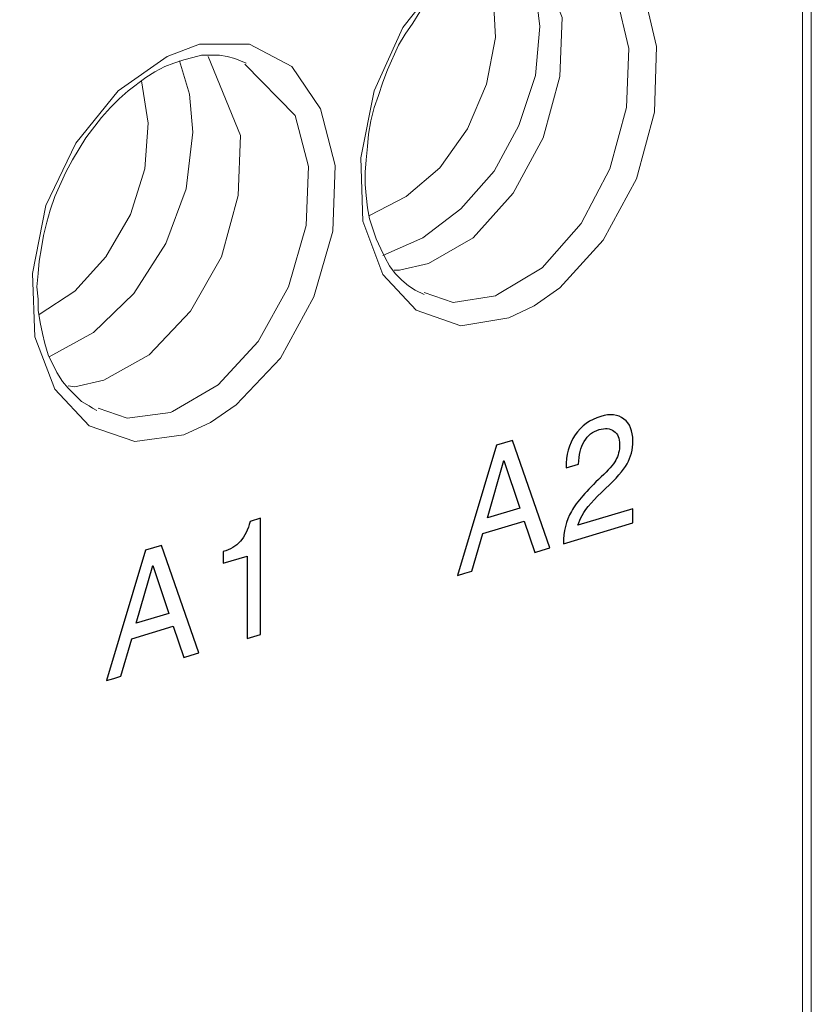
# Model space of a CAD drawing. Extents: x 633 to 837, y 49 to 337.
# Drawn here: x 808 to 813, y 257 to 263 of the extents above; entities that cross this region are included whole.
import ezdxf

# ---------------------------------------------------------------- set-up
doc = ezdxf.new("R2010")
doc.units = 0
doc.header["$MEASUREMENT"] = 0
doc.layers.add('Layer 1', color=7, linetype='Continuous')

msp = doc.modelspace()

# ---------------------------------------------------------------- linework, layer by layer
at = {"layer": 'Layer 1', "lineweight": 5}
for points, knots in [([(799.7469, 260.825), (799.7469, 260.825), (802.058, 261.4801), (802.058, 261.4801), (802.058, 261.4801), (802.058, 261.4801), (804.3187, 262.1713), (804.3187, 262.1713), (804.3187, 262.1713), (804.3187, 262.1713), (806.5361, 262.8984), (806.5361, 262.8984), (806.5361, 262.8984), (806.5361, 262.8984), (808.703, 263.6615), (808.703, 263.6615), (808.703, 263.6615), (808.703, 263.6615), (810.8124, 264.4535), (810.8124, 264.4535), (810.8124, 264.4535), (810.8124, 264.4535), (812.8715, 265.2742), (812.8715, 265.2742), (812.8715, 265.2742), (812.8715, 265.2742), (801.9572, 273.9135), (801.9572, 273.9135), (801.9572, 273.9135), (801.9572, 273.9135), (795.629, 271.9768), (795.629, 271.9768), (795.629, 271.9768), (795.629, 271.9768), (795.5785, 271.9624), (795.5785, 271.9624), (795.5785, 271.9624), (795.5785, 271.9624), (795.4777, 271.9552), (795.4777, 271.9552), (795.4777, 271.9552), (795.4777, 271.9552), (795.4562, 271.9624), (795.4562, 271.9624)], [0, 0, 0, 0, 0.090909, 0.090909, 0.090909, 0.090909, 0.181818, 0.181818, 0.181818, 0.181818, 0.272727, 0.272727, 0.272727, 0.272727, 0.363636, 0.363636, 0.363636, 0.363636, 0.454545, 0.454545, 0.454545, 0.454545, 0.545455, 0.545455, 0.545455, 0.545455, 0.636364, 0.636364, 0.636364, 0.636364, 0.727273, 0.727273, 0.727273, 0.727273, 0.818182, 0.818182, 0.818182, 0.818182, 0.909091, 0.909091, 0.909091, 0.909091, 1, 1, 1, 1]), ([(813.001, 252.013), (813.001, 252.013), (813.001, 265.051), (813.001, 265.051), (813.001, 265.051), (813.001, 265.051), (810.9348, 264.2231), (810.9348, 264.2231), (810.9348, 264.2231), (810.9348, 264.2231), (808.8182, 263.4239), (808.8182, 263.4239)], [0, 0, 0, 0, 0.333333, 0.333333, 0.333333, 0.333333, 0.666667, 0.666667, 0.666667, 0.666667, 1, 1, 1, 1]), ([(810.5028, 261.1418), (810.5028, 261.1418), (810.2869, 261.3721), (810.2869, 261.3721), (810.2869, 261.3721), (810.2869, 261.3721), (810.1572, 261.7177), (810.1572, 261.7177), (810.1572, 261.7177), (810.1572, 261.7177), (810.143, 262.1281), (810.143, 262.1281), (810.143, 262.1281), (810.143, 262.1281), (810.2293, 262.5599), (810.2293, 262.5599), (810.2293, 262.5599), (810.2293, 262.5599), (810.4165, 262.9704), (810.4165, 262.9704), (810.4165, 262.9704), (810.4165, 262.9704), (810.6829, 263.3088), (810.6829, 263.3088), (810.6829, 263.3088), (810.6829, 263.3088), (810.9997, 263.5392), (810.9997, 263.5392), (810.9997, 263.5392), (810.9997, 263.5392), (811.2012, 263.6183), (811.2012, 263.6183), (811.2012, 263.6183), (811.2012, 263.6183), (811.5108, 263.6256), (811.5108, 263.6256), (811.5108, 263.6256), (811.5108, 263.6256), (811.7772, 263.4815), (811.7772, 263.4815), (811.7772, 263.4815), (811.7772, 263.4815), (811.9715, 263.2151), (811.9715, 263.2151)], [0, 0, 0, 0, 0.090909, 0.090909, 0.090909, 0.090909, 0.181818, 0.181818, 0.181818, 0.181818, 0.272727, 0.272727, 0.272727, 0.272727, 0.363636, 0.363636, 0.363636, 0.363636, 0.454545, 0.454545, 0.454545, 0.454545, 0.545455, 0.545455, 0.545455, 0.545455, 0.636364, 0.636364, 0.636364, 0.636364, 0.727273, 0.727273, 0.727273, 0.727273, 0.818182, 0.818182, 0.818182, 0.818182, 0.909091, 0.909091, 0.909091, 0.909091, 1, 1, 1, 1]), ([(810.2293, 262.4521), (810.2293, 262.4521), (810.2581, 262.5313), (810.2581, 262.5313), (810.2581, 262.5313), (810.2581, 262.5313), (810.2869, 262.6177), (810.2869, 262.6177), (810.2869, 262.6177), (810.2869, 262.6177), (810.3157, 262.6969), (810.3157, 262.6969), (810.3157, 262.6969), (810.3157, 262.6969), (810.3877, 262.8552), (810.3877, 262.8552), (810.3877, 262.8552), (810.3877, 262.8552), (810.4309, 262.9272), (810.4309, 262.9272), (810.4309, 262.9272), (810.4309, 262.9272), (810.4813, 262.9992), (810.4813, 262.9992), (810.4813, 262.9992), (810.4813, 262.9992), (810.5245, 263.0712), (810.5245, 263.0712), (810.5245, 263.0712), (810.5245, 263.0712), (810.5748, 263.136), (810.5748, 263.136), (810.5748, 263.136), (810.5748, 263.136), (810.6324, 263.2007), (810.6324, 263.2007), (810.6324, 263.2007), (810.6324, 263.2007), (810.7404, 263.3088), (810.7404, 263.3088), (810.7404, 263.3088), (810.7404, 263.3088), (810.9132, 263.4383), (810.9132, 263.4383), (810.9132, 263.4383), (810.9132, 263.4383), (810.978, 263.4671), (810.978, 263.4671), (810.978, 263.4671), (810.978, 263.4671), (811.0356, 263.4959), (811.0356, 263.4959), (811.0356, 263.4959), (811.0356, 263.4959), (811.0932, 263.5175), (811.0932, 263.5175), (811.0932, 263.5175), (811.0932, 263.5175), (811.1508, 263.532), (811.1508, 263.532), (811.1508, 263.532), (811.1508, 263.532), (811.2085, 263.5464), (811.2085, 263.5464), (811.2085, 263.5464), (811.2085, 263.5464), (811.3164, 263.5464), (811.3164, 263.5464)], [0, 0, 0, 0, 0.058824, 0.058824, 0.058824, 0.058824, 0.117647, 0.117647, 0.117647, 0.117647, 0.176471, 0.176471, 0.176471, 0.176471, 0.235294, 0.235294, 0.235294, 0.235294, 0.294118, 0.294118, 0.294118, 0.294118, 0.352941, 0.352941, 0.352941, 0.352941, 0.411765, 0.411765, 0.411765, 0.411765, 0.470588, 0.470588, 0.470588, 0.470588, 0.529412, 0.529412, 0.529412, 0.529412, 0.588235, 0.588235, 0.588235, 0.588235, 0.647059, 0.647059, 0.647059, 0.647059, 0.705882, 0.705882, 0.705882, 0.705882, 0.764706, 0.764706, 0.764706, 0.764706, 0.823529, 0.823529, 0.823529, 0.823529, 0.882353, 0.882353, 0.882353, 0.882353, 0.941176, 0.941176, 0.941176, 0.941176, 1, 1, 1, 1]), ([(810.5821, 261.4441), (810.5821, 261.4441), (810.87, 261.6097), (810.87, 261.6097), (810.87, 261.6097), (810.87, 261.6097), (811.1292, 261.8976), (811.1292, 261.8976), (811.1292, 261.8976), (811.1292, 261.8976), (811.3236, 262.2576), (811.3236, 262.2576), (811.3236, 262.2576), (811.3236, 262.2576), (811.4315, 262.6536), (811.4315, 262.6536), (811.4315, 262.6536), (811.4315, 262.6536), (811.4459, 263.0351), (811.4459, 263.0351), (811.4459, 263.0351), (811.4459, 263.0351), (811.2444, 263.5392), (811.2444, 263.5392)], [0, 0, 0, 0, 0.166667, 0.166667, 0.166667, 0.166667, 0.333333, 0.333333, 0.333333, 0.333333, 0.5, 0.5, 0.5, 0.5, 0.666667, 0.666667, 0.666667, 0.666667, 0.833333, 0.833333, 0.833333, 0.833333, 1, 1, 1, 1]), ([(811.1653, 263.5392), (811.1653, 263.5392), (811.2659, 263.28), (811.2659, 263.28), (811.2659, 263.28), (811.2659, 263.28), (811.302, 262.9775), (811.302, 262.9775)], [0, 0, 0, 0, 0.5, 0.5, 0.5, 0.5, 1, 1, 1, 1]), ([(811.0141, 261.2353), (811.0141, 261.2353), (811.0283, 261.2426), (811.0283, 261.2426), (811.0283, 261.2426), (811.0283, 261.2426), (811.3164, 261.4153), (811.3164, 261.4153), (811.3164, 261.4153), (811.3164, 261.4153), (811.5684, 261.7032), (811.5684, 261.7032), (811.5684, 261.7032), (811.5684, 261.7032), (811.7555, 262.0561), (811.7555, 262.0561), (811.7555, 262.0561), (811.7555, 262.0561), (811.8635, 262.4521), (811.8635, 262.4521), (811.8635, 262.4521), (811.8635, 262.4521), (811.8779, 262.8336), (811.8779, 262.8336), (811.8779, 262.8336), (811.8779, 262.8336), (811.7988, 263.1721), (811.7988, 263.1721), (811.7988, 263.1721), (811.7988, 263.1721), (811.482, 263.4888), (811.482, 263.4888)], [0, 0, 0, 0, 0.125, 0.125, 0.125, 0.125, 0.25, 0.25, 0.25, 0.25, 0.375, 0.375, 0.375, 0.375, 0.5, 0.5, 0.5, 0.5, 0.625, 0.625, 0.625, 0.625, 0.75, 0.75, 0.75, 0.75, 0.875, 0.875, 0.875, 0.875, 1, 1, 1, 1]), ([(808.8182, 263.4239), (808.8182, 263.4239), (806.6512, 262.6681), (806.6512, 262.6681), (806.6512, 262.6681), (806.6512, 262.6681), (804.4266, 261.9408), (804.4266, 261.9408), (804.4266, 261.9408), (804.4266, 261.9408), (802.1587, 261.2426), (802.1587, 261.2426), (802.1587, 261.2426), (802.1587, 261.2426), (799.8478, 260.5874), (799.8478, 260.5874), (799.8478, 260.5874), (799.8478, 260.5874), (797.4865, 259.961), (797.4865, 259.961), (797.4865, 259.961), (797.4865, 259.961), (795.0818, 259.3779), (795.0818, 259.3779), (795.0818, 259.3779), (795.0818, 259.3779), (792.6341, 258.8235), (792.6341, 258.8235), (792.6341, 258.8235), (792.6341, 258.8235), (792.6341, 245.7927), (792.6341, 245.7927)], [0, 0, 0, 0, 0.125, 0.125, 0.125, 0.125, 0.25, 0.25, 0.25, 0.25, 0.375, 0.375, 0.375, 0.375, 0.5, 0.5, 0.5, 0.5, 0.625, 0.625, 0.625, 0.625, 0.75, 0.75, 0.75, 0.75, 0.875, 0.875, 0.875, 0.875, 1, 1, 1, 1]), ([(810.8341, 262.3152), (810.8341, 262.3152), (810.9565, 262.6033), (810.9565, 262.6033), (810.9565, 262.6033), (810.9565, 262.6033), (811.0141, 262.9057), (811.0141, 262.9057), (811.0141, 262.9057), (811.0141, 262.9057), (810.9997, 263.1863), (810.9997, 263.1863), (810.9997, 263.1863), (810.9997, 263.1863), (810.9132, 263.4312), (810.9132, 263.4312)], [0, 0, 0, 0, 0.25, 0.25, 0.25, 0.25, 0.5, 0.5, 0.5, 0.5, 0.75, 0.75, 0.75, 0.75, 1, 1, 1, 1]), ([(811.9715, 263.2151), (811.9715, 263.2151), (812.0579, 262.848), (812.0579, 262.848), (812.0579, 262.848), (812.0579, 262.848), (812.0435, 262.4232), (812.0435, 262.4232), (812.0435, 262.4232), (812.0435, 262.4232), (811.9284, 261.9913), (811.9284, 261.9913), (811.9284, 261.9913), (811.9284, 261.9913), (811.7123, 261.5953), (811.7123, 261.5953), (811.7123, 261.5953), (811.7123, 261.5953), (811.4315, 261.2858), (811.4315, 261.2858), (811.4315, 261.2858), (811.4315, 261.2858), (811.2659, 261.1706), (811.2659, 261.1706), (811.2659, 261.1706), (811.2659, 261.1706), (811.1004, 261.0914), (811.1004, 261.0914)], [0, 0, 0, 0, 0.142857, 0.142857, 0.142857, 0.142857, 0.285714, 0.285714, 0.285714, 0.285714, 0.428571, 0.428571, 0.428571, 0.428571, 0.571429, 0.571429, 0.571429, 0.571429, 0.714286, 0.714286, 0.714286, 0.714286, 0.857143, 0.857143, 0.857143, 0.857143, 1, 1, 1, 1]), ([(811.302, 262.9775), (811.302, 262.9775), (811.2732, 262.6608), (811.2732, 262.6608), (811.2732, 262.6608), (811.2732, 262.6608), (811.1653, 262.3369), (811.1653, 262.3369)], [0, 0, 0, 0, 0.5, 0.5, 0.5, 0.5, 1, 1, 1, 1]), ([(808.6814, 260.2922), (808.6814, 260.2922), (808.3862, 260.393), (808.3862, 260.393), (808.3862, 260.393), (808.3862, 260.393), (808.163, 260.6306), (808.163, 260.6306), (808.163, 260.6306), (808.163, 260.6306), (808.0335, 260.9691), (808.0335, 260.9691), (808.0335, 260.9691), (808.0335, 260.9691), (808.0191, 261.3794), (808.0191, 261.3794), (808.0191, 261.3794), (808.0191, 261.3794), (808.1056, 261.8185), (808.1056, 261.8185), (808.1056, 261.8185), (808.1056, 261.8185), (808.2998, 262.2217), (808.2998, 262.2217), (808.2998, 262.2217), (808.2998, 262.2217), (808.5735, 262.5599), (808.5735, 262.5599), (808.5735, 262.5599), (808.5735, 262.5599), (808.8902, 262.7833), (808.8902, 262.7833), (808.8902, 262.7833), (808.8902, 262.7833), (809.099, 262.8624), (809.099, 262.8624), (809.099, 262.8624), (809.099, 262.8624), (809.4229, 262.8624), (809.4229, 262.8624), (809.4229, 262.8624), (809.4229, 262.8624), (809.6966, 262.7184), (809.6966, 262.7184)], [0, 0, 0, 0, 0.090909, 0.090909, 0.090909, 0.090909, 0.181818, 0.181818, 0.181818, 0.181818, 0.272727, 0.272727, 0.272727, 0.272727, 0.363636, 0.363636, 0.363636, 0.363636, 0.454545, 0.454545, 0.454545, 0.454545, 0.545455, 0.545455, 0.545455, 0.545455, 0.636364, 0.636364, 0.636364, 0.636364, 0.727273, 0.727273, 0.727273, 0.727273, 0.818182, 0.818182, 0.818182, 0.818182, 0.909091, 0.909091, 0.909091, 0.909091, 1, 1, 1, 1]), ([(808.4654, 262.3872), (808.4654, 262.3872), (808.523, 262.4521), (808.523, 262.4521), (808.523, 262.4521), (808.523, 262.4521), (808.5806, 262.5096), (808.5806, 262.5096), (808.5806, 262.5096), (808.5806, 262.5096), (808.6382, 262.5599), (808.6382, 262.5599), (808.6382, 262.5599), (808.6382, 262.5599), (808.7535, 262.6464), (808.7535, 262.6464), (808.7535, 262.6464), (808.7535, 262.6464), (808.8111, 262.6825), (808.8111, 262.6825), (808.8111, 262.6825), (808.8111, 262.6825), (808.8758, 262.7184), (808.8758, 262.7184), (808.8758, 262.7184), (808.8758, 262.7184), (808.9334, 262.7401), (808.9334, 262.7401), (808.9334, 262.7401), (808.9334, 262.7401), (808.9982, 262.7616), (808.9982, 262.7616), (808.9982, 262.7616), (808.9982, 262.7616), (809.0558, 262.776), (809.0558, 262.776), (809.0558, 262.776), (809.0558, 262.776), (809.1134, 262.7904), (809.1134, 262.7904)], [0, 0, 0, 0, 0.1, 0.1, 0.1, 0.1, 0.2, 0.2, 0.2, 0.2, 0.3, 0.3, 0.3, 0.3, 0.4, 0.4, 0.4, 0.4, 0.5, 0.5, 0.5, 0.5, 0.6, 0.6, 0.6, 0.6, 0.7, 0.7, 0.7, 0.7, 0.8, 0.8, 0.8, 0.8, 0.9, 0.9, 0.9, 0.9, 1, 1, 1, 1]), ([(808.4799, 260.6883), (808.4799, 260.6883), (808.775, 260.8538), (808.775, 260.8538), (808.775, 260.8538), (808.775, 260.8538), (809.0414, 261.1345), (809.0414, 261.1345), (809.0414, 261.1345), (809.0414, 261.1345), (809.2429, 261.4873), (809.2429, 261.4873), (809.2429, 261.4873), (809.2429, 261.4873), (809.351, 261.8832), (809.351, 261.8832), (809.351, 261.8832), (809.351, 261.8832), (809.3654, 262.272), (809.3654, 262.272), (809.3654, 262.272), (809.3654, 262.272), (809.1566, 262.7833), (809.1566, 262.7833)], [0, 0, 0, 0, 0.166667, 0.166667, 0.166667, 0.166667, 0.333333, 0.333333, 0.333333, 0.333333, 0.5, 0.5, 0.5, 0.5, 0.666667, 0.666667, 0.666667, 0.666667, 0.833333, 0.833333, 0.833333, 0.833333, 1, 1, 1, 1]), ([(809.1134, 262.7904), (809.1134, 262.7904), (809.2285, 262.7904), (809.2285, 262.7904), (809.2285, 262.7904), (809.2285, 262.7904), (809.279, 262.7833), (809.279, 262.7833), (809.279, 262.7833), (809.279, 262.7833), (809.3293, 262.7689), (809.3293, 262.7689), (809.3293, 262.7689), (809.3293, 262.7689), (809.3654, 262.7545), (809.3654, 262.7545), (809.3654, 262.7545), (809.3654, 262.7545), (809.4014, 262.7401), (809.4014, 262.7401)], [0, 0, 0, 0, 0.2, 0.2, 0.2, 0.2, 0.4, 0.4, 0.4, 0.4, 0.6, 0.6, 0.6, 0.6, 0.8, 0.8, 0.8, 0.8, 1, 1, 1, 1]), ([(808.9118, 260.4795), (808.9118, 260.4795), (808.9262, 260.4866), (808.9262, 260.4866), (808.9262, 260.4866), (808.9262, 260.4866), (809.2214, 260.6594), (809.2214, 260.6594), (809.2214, 260.6594), (809.2214, 260.6594), (809.4805, 260.9401), (809.4805, 260.9401), (809.4805, 260.9401), (809.4805, 260.9401), (809.6749, 261.2929), (809.6749, 261.2929), (809.6749, 261.2929), (809.6749, 261.2929), (809.7901, 261.6888), (809.7901, 261.6888), (809.7901, 261.6888), (809.7901, 261.6888), (809.8045, 262.0705), (809.8045, 262.0705), (809.8045, 262.0705), (809.8045, 262.0705), (809.7181, 262.4016), (809.7181, 262.4016), (809.7181, 262.4016), (809.7181, 262.4016), (809.3941, 262.7328), (809.3941, 262.7328)], [0, 0, 0, 0, 0.125, 0.125, 0.125, 0.125, 0.25, 0.25, 0.25, 0.25, 0.375, 0.375, 0.375, 0.375, 0.5, 0.5, 0.5, 0.5, 0.625, 0.625, 0.625, 0.625, 0.75, 0.75, 0.75, 0.75, 0.875, 0.875, 0.875, 0.875, 1, 1, 1, 1]), ([(808.9694, 262.7545), (808.9694, 262.7545), (809.0343, 262.5384), (809.0343, 262.5384), (809.0343, 262.5384), (809.0343, 262.5384), (809.0558, 262.2937), (809.0558, 262.2937)], [0, 0, 0, 0, 0.5, 0.5, 0.5, 0.5, 1, 1, 1, 1]), ([(809.6966, 262.7184), (809.6966, 262.7184), (809.8837, 262.4449), (809.8837, 262.4449), (809.8837, 262.4449), (809.8837, 262.4449), (809.9773, 262.0776), (809.9773, 262.0776), (809.9773, 262.0776), (809.9773, 262.0776), (809.9628, 261.6529), (809.9628, 261.6529), (809.9628, 261.6529), (809.9628, 261.6529), (809.8405, 261.2282), (809.8405, 261.2282), (809.8405, 261.2282), (809.8405, 261.2282), (809.6246, 260.8321), (809.6246, 260.8321), (809.6246, 260.8321), (809.6246, 260.8321), (809.3366, 260.5298), (809.3366, 260.5298), (809.3366, 260.5298), (809.3366, 260.5298), (809.171, 260.4147), (809.171, 260.4147), (809.171, 260.4147), (809.171, 260.4147), (808.9982, 260.3354), (808.9982, 260.3354)], [0, 0, 0, 0, 0.125, 0.125, 0.125, 0.125, 0.25, 0.25, 0.25, 0.25, 0.375, 0.375, 0.375, 0.375, 0.5, 0.5, 0.5, 0.5, 0.625, 0.625, 0.625, 0.625, 0.75, 0.75, 0.75, 0.75, 0.875, 0.875, 0.875, 0.875, 1, 1, 1, 1]), ([(808.0623, 261.113), (808.0623, 261.113), (808.2927, 261.2641), (808.2927, 261.2641), (808.2927, 261.2641), (808.2927, 261.2641), (808.4943, 261.4873), (808.4943, 261.4873), (808.4943, 261.4873), (808.4943, 261.4873), (808.6526, 261.7609), (808.6526, 261.7609), (808.6526, 261.7609), (808.6526, 261.7609), (808.7462, 262.0561), (808.7462, 262.0561), (808.7462, 262.0561), (808.7462, 262.0561), (808.7679, 262.3513), (808.7679, 262.3513), (808.7679, 262.3513), (808.7679, 262.3513), (808.7247, 262.6248), (808.7247, 262.6248)], [0, 0, 0, 0, 0.166667, 0.166667, 0.166667, 0.166667, 0.333333, 0.333333, 0.333333, 0.333333, 0.5, 0.5, 0.5, 0.5, 0.666667, 0.666667, 0.666667, 0.666667, 0.833333, 0.833333, 0.833333, 0.833333, 1, 1, 1, 1]), ([(810.2437, 261.6026), (810.2437, 261.6026), (810.2004, 261.7321), (810.2004, 261.7321), (810.2004, 261.7321), (810.2004, 261.7321), (810.186, 261.8041), (810.186, 261.8041), (810.186, 261.8041), (810.186, 261.8041), (810.1789, 261.8832), (810.1789, 261.8832), (810.1789, 261.8832), (810.1789, 261.8832), (810.1716, 261.9553), (810.1716, 261.9553), (810.1716, 261.9553), (810.1716, 261.9553), (810.1716, 262.0346), (810.1716, 262.0346), (810.1716, 262.0346), (810.1716, 262.0346), (810.1789, 262.1137), (810.1789, 262.1137), (810.1789, 262.1137), (810.1789, 262.1137), (810.186, 262.2001), (810.186, 262.2001), (810.186, 262.2001), (810.186, 262.2001), (810.1933, 262.2793), (810.1933, 262.2793), (810.1933, 262.2793), (810.1933, 262.2793), (810.2077, 262.3657), (810.2077, 262.3657), (810.2077, 262.3657), (810.2077, 262.3657), (810.2293, 262.4521), (810.2293, 262.4521)], [0, 0, 0, 0, 0.1, 0.1, 0.1, 0.1, 0.2, 0.2, 0.2, 0.2, 0.3, 0.3, 0.3, 0.3, 0.4, 0.4, 0.4, 0.4, 0.5, 0.5, 0.5, 0.5, 0.6, 0.6, 0.6, 0.6, 0.7, 0.7, 0.7, 0.7, 0.8, 0.8, 0.8, 0.8, 0.9, 0.9, 0.9, 0.9, 1, 1, 1, 1]), ([(808.0768, 261.5449), (808.0768, 261.5449), (808.0912, 261.6241), (808.0912, 261.6241), (808.0912, 261.6241), (808.0912, 261.6241), (808.1127, 261.7105), (808.1127, 261.7105), (808.1127, 261.7105), (808.1127, 261.7105), (808.1342, 261.7897), (808.1342, 261.7897), (808.1342, 261.7897), (808.1342, 261.7897), (808.163, 261.8761), (808.163, 261.8761), (808.163, 261.8761), (808.163, 261.8761), (808.2351, 262.0346), (808.2351, 262.0346), (808.2351, 262.0346), (808.2351, 262.0346), (808.2783, 262.1137), (808.2783, 262.1137), (808.2783, 262.1137), (808.2783, 262.1137), (808.3647, 262.2576), (808.3647, 262.2576), (808.3647, 262.2576), (808.3647, 262.2576), (808.4654, 262.3872), (808.4654, 262.3872)], [0, 0, 0, 0, 0.125, 0.125, 0.125, 0.125, 0.25, 0.25, 0.25, 0.25, 0.375, 0.375, 0.375, 0.375, 0.5, 0.5, 0.5, 0.5, 0.625, 0.625, 0.625, 0.625, 0.75, 0.75, 0.75, 0.75, 0.875, 0.875, 0.875, 0.875, 1, 1, 1, 1]), ([(811.1653, 262.3369), (811.1653, 262.3369), (811.0068, 262.0417), (811.0068, 262.0417), (811.0068, 262.0417), (811.0068, 262.0417), (810.7909, 261.797), (810.7909, 261.797), (810.7909, 261.797), (810.7909, 261.797), (810.546, 261.6097), (810.546, 261.6097), (810.546, 261.6097), (810.546, 261.6097), (810.2869, 261.4946), (810.2869, 261.4946)], [0, 0, 0, 0, 0.25, 0.25, 0.25, 0.25, 0.5, 0.5, 0.5, 0.5, 0.75, 0.75, 0.75, 0.75, 1, 1, 1, 1]), ([(809.0558, 262.2937), (809.0558, 262.2937), (809.0126, 261.9264), (809.0126, 261.9264), (809.0126, 261.9264), (809.0126, 261.9264), (808.883, 261.5738), (808.883, 261.5738), (808.883, 261.5738), (808.883, 261.5738), (808.6742, 261.2497), (808.6742, 261.2497)], [0, 0, 0, 0, 0.333333, 0.333333, 0.333333, 0.333333, 0.666667, 0.666667, 0.666667, 0.666667, 1, 1, 1, 1]), ([(810.2004, 261.7537), (810.2004, 261.7537), (810.438, 261.8761), (810.438, 261.8761), (810.438, 261.8761), (810.438, 261.8761), (810.6541, 262.0634), (810.6541, 262.0634), (810.6541, 262.0634), (810.6541, 262.0634), (810.8341, 262.3152), (810.8341, 262.3152)], [0, 0, 0, 0, 0.333333, 0.333333, 0.333333, 0.333333, 0.666667, 0.666667, 0.666667, 0.666667, 1, 1, 1, 1]), ([(810.5533, 261.2426), (810.5533, 261.2426), (810.4957, 261.2714), (810.4957, 261.2714), (810.4957, 261.2714), (810.4957, 261.2714), (810.4525, 261.3001), (810.4525, 261.3001), (810.4525, 261.3001), (810.4525, 261.3001), (810.4092, 261.3362), (810.4092, 261.3362), (810.4092, 261.3362), (810.4092, 261.3362), (810.366, 261.3794), (810.366, 261.3794), (810.366, 261.3794), (810.366, 261.3794), (810.3301, 261.4297), (810.3301, 261.4297), (810.3301, 261.4297), (810.3301, 261.4297), (810.3013, 261.4801), (810.3013, 261.4801), (810.3013, 261.4801), (810.3013, 261.4801), (810.2725, 261.5377), (810.2725, 261.5377), (810.2725, 261.5377), (810.2725, 261.5377), (810.2437, 261.6026), (810.2437, 261.6026)], [0, 0, 0, 0, 0.125, 0.125, 0.125, 0.125, 0.25, 0.25, 0.25, 0.25, 0.375, 0.375, 0.375, 0.375, 0.5, 0.5, 0.5, 0.5, 0.625, 0.625, 0.625, 0.625, 0.75, 0.75, 0.75, 0.75, 0.875, 0.875, 0.875, 0.875, 1, 1, 1, 1]), ([(808.1774, 260.7386), (808.1774, 260.7386), (808.1198, 260.8538), (808.1198, 260.8538), (808.1198, 260.8538), (808.1198, 260.8538), (808.0983, 260.9257), (808.0983, 260.9257), (808.0983, 260.9257), (808.0983, 260.9257), (808.0839, 260.9906), (808.0839, 260.9906), (808.0839, 260.9906), (808.0839, 260.9906), (808.0695, 261.0626), (808.0695, 261.0626), (808.0695, 261.0626), (808.0695, 261.0626), (808.0551, 261.1418), (808.0551, 261.1418), (808.0551, 261.1418), (808.0551, 261.1418), (808.0551, 261.2138), (808.0551, 261.2138), (808.0551, 261.2138), (808.0551, 261.2138), (808.0478, 261.2929), (808.0478, 261.2929), (808.0478, 261.2929), (808.0478, 261.2929), (808.0551, 261.3794), (808.0551, 261.3794), (808.0551, 261.3794), (808.0551, 261.3794), (808.0623, 261.4585), (808.0623, 261.4585), (808.0623, 261.4585), (808.0623, 261.4585), (808.0768, 261.5449), (808.0768, 261.5449)], [0, 0, 0, 0, 0.1, 0.1, 0.1, 0.1, 0.2, 0.2, 0.2, 0.2, 0.3, 0.3, 0.3, 0.3, 0.4, 0.4, 0.4, 0.4, 0.5, 0.5, 0.5, 0.5, 0.6, 0.6, 0.6, 0.6, 0.7, 0.7, 0.7, 0.7, 0.8, 0.8, 0.8, 0.8, 0.9, 0.9, 0.9, 0.9, 1, 1, 1, 1]), ([(810.3589, 261.4009), (810.3589, 261.4009), (810.3948, 261.4009), (810.3948, 261.4009), (810.3948, 261.4009), (810.3948, 261.4009), (810.5821, 261.4441), (810.5821, 261.4441)], [0, 0, 0, 0, 0.5, 0.5, 0.5, 0.5, 1, 1, 1, 1]), ([(808.6742, 261.2497), (808.6742, 261.2497), (808.415, 260.9977), (808.415, 260.9977), (808.415, 260.9977), (808.415, 260.9977), (808.1271, 260.8394), (808.1271, 260.8394)], [0, 0, 0, 0, 0.5, 0.5, 0.5, 0.5, 1, 1, 1, 1]), ([(810.5533, 261.257), (810.5533, 261.257), (810.7404, 261.1921), (810.7404, 261.1921), (810.7404, 261.1921), (810.7404, 261.1921), (811.0141, 261.2353), (811.0141, 261.2353)], [0, 0, 0, 0, 0.5, 0.5, 0.5, 0.5, 1, 1, 1, 1]), ([(811.1004, 261.0914), (811.1004, 261.0914), (810.7909, 261.0409), (810.7909, 261.0409), (810.7909, 261.0409), (810.7909, 261.0409), (810.5028, 261.1418), (810.5028, 261.1418)], [0, 0, 0, 0, 0.5, 0.5, 0.5, 0.5, 1, 1, 1, 1]), ([(808.4366, 260.4939), (808.4366, 260.4939), (808.4079, 260.5083), (808.4079, 260.5083), (808.4079, 260.5083), (808.4079, 260.5083), (808.3862, 260.5225), (808.3862, 260.5225), (808.3862, 260.5225), (808.3862, 260.5225), (808.3359, 260.5515), (808.3359, 260.5515), (808.3359, 260.5515), (808.3359, 260.5515), (808.2495, 260.6378), (808.2495, 260.6378), (808.2495, 260.6378), (808.2495, 260.6378), (808.2135, 260.681), (808.2135, 260.681), (808.2135, 260.681), (808.2135, 260.681), (808.1774, 260.7386), (808.1774, 260.7386)], [0, 0, 0, 0, 0.166667, 0.166667, 0.166667, 0.166667, 0.333333, 0.333333, 0.333333, 0.333333, 0.5, 0.5, 0.5, 0.5, 0.666667, 0.666667, 0.666667, 0.666667, 0.833333, 0.833333, 0.833333, 0.833333, 1, 1, 1, 1]), ([(808.2495, 260.6522), (808.2495, 260.6522), (808.2927, 260.645), (808.2927, 260.645), (808.2927, 260.645), (808.2927, 260.645), (808.4799, 260.6883), (808.4799, 260.6883)], [0, 0, 0, 0, 0.5, 0.5, 0.5, 0.5, 1, 1, 1, 1]), ([(808.4438, 260.5083), (808.4438, 260.5083), (808.6311, 260.4434), (808.6311, 260.4434), (808.6311, 260.4434), (808.6311, 260.4434), (808.9118, 260.4795), (808.9118, 260.4795)], [0, 0, 0, 0, 0.5, 0.5, 0.5, 0.5, 1, 1, 1, 1])]:
    msp.add_open_spline(points, degree=3, knots=knots, dxfattribs=at)
at = {"layer": 'Layer 1', "lineweight": 15}
msp.add_open_spline([(813.0586, 252.0705), (813.0586, 252.0705), (813.0586, 265.1014), (813.0586, 265.1014)], degree=3, dxfattribs=at)
at = {"layer": 'Layer 1'}
for points, knots in [([(811.904, 260.2959), (811.904, 260.2405), (811.8916, 260.1914), (811.8669, 260.1483), (811.8669, 260.1483), (811.8421, 260.1052), (811.7956, 260.0518), (811.7272, 259.9882), (811.7272, 259.9882), (811.6531, 259.9193), (811.6024, 259.8617), (811.5754, 259.8148), (811.5754, 259.8148), (811.5643, 259.7949), (811.5551, 259.7733), (811.5476, 259.7502), (811.5476, 259.7502), (811.5476, 259.7502), (811.5476, 259.7502), (811.5476, 259.7502), (811.5476, 259.7502), (811.5476, 259.7502), (811.904, 259.8569), (811.904, 259.8569), (811.904, 259.8569), (811.904, 259.8569), (811.904, 259.7656), (811.904, 259.7656), (811.904, 259.7656), (811.904, 259.7656), (811.4548, 259.6311), (811.4548, 259.6311), (811.4548, 259.6311), (811.4548, 259.6311), (811.4548, 259.6311), (811.4548, 259.6311), (811.4548, 259.6311), (811.4548, 259.7101), (811.4719, 259.7797), (811.5062, 259.8405), (811.5062, 259.8405), (811.5407, 259.9009), (811.605, 259.975), (811.6994, 260.0629), (811.6994, 260.0629), (811.7453, 260.1058), (811.7765, 260.1419), (811.7933, 260.1713), (811.7933, 260.1713), (811.8099, 260.2007), (811.8184, 260.2346), (811.8184, 260.2726), (811.8184, 260.2726), (811.8184, 260.3127), (811.8059, 260.3418), (811.7809, 260.3598), (811.7809, 260.3598), (811.7561, 260.3777), (811.7242, 260.3809), (811.6854, 260.3691), (811.6854, 260.3691), (811.6446, 260.3569), (811.6128, 260.3316), (811.5895, 260.2928), (811.5895, 260.2928), (811.5662, 260.2539), (811.5539, 260.205), (811.5524, 260.1462), (811.5524, 260.1462), (811.5524, 260.1462), (811.5524, 260.1462), (811.5524, 260.1462), (811.5524, 260.1462), (811.5524, 260.1462), (811.4726, 260.1223), (811.4726, 260.1223), (811.4726, 260.1223), (811.4726, 260.1223), (811.4726, 260.1223), (811.4726, 260.1223), (811.4726, 260.1223), (811.4713, 260.2047), (811.4906, 260.2754), (811.5304, 260.3345), (811.5304, 260.3345), (811.5704, 260.3936), (811.6256, 260.4337), (811.6967, 260.455), (811.6967, 260.455), (811.7575, 260.4732), (811.8074, 260.4674), (811.8463, 260.4376), (811.8463, 260.4376), (811.8847, 260.4082), (811.904, 260.361), (811.904, 260.2959)], [0, 0, 0, 0, 0.041667, 0.041667, 0.041667, 0.041667, 0.083333, 0.083333, 0.083333, 0.083333, 0.125, 0.125, 0.125, 0.125, 0.166667, 0.166667, 0.166667, 0.166667, 0.208333, 0.208333, 0.208333, 0.208333, 0.25, 0.25, 0.25, 0.25, 0.291667, 0.291667, 0.291667, 0.291667, 0.333333, 0.333333, 0.333333, 0.333333, 0.375, 0.375, 0.375, 0.375, 0.416667, 0.416667, 0.416667, 0.416667, 0.458333, 0.458333, 0.458333, 0.458333, 0.5, 0.5, 0.5, 0.5, 0.541667, 0.541667, 0.541667, 0.541667, 0.583333, 0.583333, 0.583333, 0.583333, 0.625, 0.625, 0.625, 0.625, 0.666667, 0.666667, 0.666667, 0.666667, 0.708333, 0.708333, 0.708333, 0.708333, 0.75, 0.75, 0.75, 0.75, 0.791667, 0.791667, 0.791667, 0.791667, 0.833333, 0.833333, 0.833333, 0.833333, 0.875, 0.875, 0.875, 0.875, 0.916667, 0.916667, 0.916667, 0.916667, 0.958333, 0.958333, 0.958333, 0.958333, 1, 1, 1, 1]), ([(810.7695, 259.4259), (810.7695, 259.4259), (811.0224, 260.2687), (811.0224, 260.2687), (811.0224, 260.2687), (811.0224, 260.2687), (811.0739, 260.2842), (811.0739, 260.2842), (811.0739, 260.2842), (811.0739, 260.2842), (811.1259, 260.2996), (811.1259, 260.2996), (811.1259, 260.2996), (811.1259, 260.2996), (811.3665, 259.6046), (811.3665, 259.6046), (811.3665, 259.6046), (811.3665, 259.6046), (811.3665, 259.6046), (811.3665, 259.6046), (811.3665, 259.6046), (811.3665, 259.6046), (811.3178, 259.5901), (811.3178, 259.5901), (811.3178, 259.5901), (811.3178, 259.5901), (811.2691, 259.5754), (811.2691, 259.5754), (811.2691, 259.5754), (811.2691, 259.5754), (811.2691, 259.5754), (811.2691, 259.5754), (811.2691, 259.5754), (811.2691, 259.5754), (811.2007, 259.7774), (811.2007, 259.7774), (811.2007, 259.7774), (811.2007, 259.7774), (811.2007, 259.7774), (811.2007, 259.7774), (811.2007, 259.7774), (811.2007, 259.7774), (810.9334, 259.6972), (810.9334, 259.6972), (810.9334, 259.6972), (810.9334, 259.6972), (810.9334, 259.6972), (810.9334, 259.6972), (810.9334, 259.6972), (810.9334, 259.6972), (810.8629, 259.4538), (810.8629, 259.4538), (810.8629, 259.4538), (810.8629, 259.4538), (810.8629, 259.4538), (810.8629, 259.4538), (810.8629, 259.4538), (810.8629, 259.4538), (810.8164, 259.4398), (810.8164, 259.4398), (810.8164, 259.4398), (810.8164, 259.4398), (810.7695, 259.4259), (810.7695, 259.4259)], [0, 0, 0, 0, 0.0625, 0.0625, 0.0625, 0.0625, 0.125, 0.125, 0.125, 0.125, 0.1875, 0.1875, 0.1875, 0.1875, 0.25, 0.25, 0.25, 0.25, 0.3125, 0.3125, 0.3125, 0.3125, 0.375, 0.375, 0.375, 0.375, 0.4375, 0.4375, 0.4375, 0.4375, 0.5, 0.5, 0.5, 0.5, 0.5625, 0.5625, 0.5625, 0.5625, 0.625, 0.625, 0.625, 0.625, 0.6875, 0.6875, 0.6875, 0.6875, 0.75, 0.75, 0.75, 0.75, 0.8125, 0.8125, 0.8125, 0.8125, 0.875, 0.875, 0.875, 0.875, 0.9375, 0.9375, 0.9375, 0.9375, 1, 1, 1, 1]), ([(811.0699, 260.1703), (811.0699, 260.1703), (810.9623, 259.7978), (810.9623, 259.7978), (810.9623, 259.7978), (810.9623, 259.7978), (810.9623, 259.7978), (810.9623, 259.7978), (810.9623, 259.7978), (810.9623, 259.7978), (811.173, 259.861), (811.173, 259.861), (811.173, 259.861), (811.173, 259.861), (811.173, 259.861), (811.173, 259.861), (811.173, 259.861), (811.173, 259.861), (811.0696, 260.1701), (811.0696, 260.1701), (811.0696, 260.1701), (811.0696, 260.1701), (811.0699, 260.1703), (811.0699, 260.1703)], [0, 0, 0, 0, 0.166667, 0.166667, 0.166667, 0.166667, 0.333333, 0.333333, 0.333333, 0.333333, 0.5, 0.5, 0.5, 0.5, 0.666667, 0.666667, 0.666667, 0.666667, 0.833333, 0.833333, 0.833333, 0.833333, 1, 1, 1, 1]), ([(809.4075, 259.0179), (809.4075, 259.0179), (809.4075, 259.5512), (809.4075, 259.5512), (809.4075, 259.5512), (809.4075, 259.5512), (809.4075, 259.5512), (809.4075, 259.5512), (809.4075, 259.5512), (809.4075, 259.5512), (809.2539, 259.5052), (809.2539, 259.5052), (809.2539, 259.5052), (809.2539, 259.5052), (809.2539, 259.5804), (809.2539, 259.5804), (809.2539, 259.5804), (809.2992, 259.5929), (809.3359, 259.615), (809.3641, 259.647), (809.3641, 259.647), (809.3928, 259.679), (809.4138, 259.722), (809.4275, 259.7754), (809.4275, 259.7754), (809.4275, 259.7754), (809.4945, 259.7955), (809.4945, 259.7955), (809.4945, 259.7955), (809.4945, 259.7955), (809.4945, 259.7955), (809.4945, 259.7955), (809.4945, 259.7955), (809.4945, 259.7955), (809.4945, 259.0441), (809.4945, 259.0441), (809.4945, 259.0441), (809.4945, 259.0441), (809.4945, 259.0441), (809.4945, 259.0441), (809.4945, 259.0441), (809.4945, 259.0441), (809.4511, 259.031), (809.4511, 259.031), (809.4511, 259.031), (809.4511, 259.031), (809.4075, 259.0179), (809.4075, 259.0179)], [0, 0, 0, 0, 0.083333, 0.083333, 0.083333, 0.083333, 0.166667, 0.166667, 0.166667, 0.166667, 0.25, 0.25, 0.25, 0.25, 0.333333, 0.333333, 0.333333, 0.333333, 0.416667, 0.416667, 0.416667, 0.416667, 0.5, 0.5, 0.5, 0.5, 0.583333, 0.583333, 0.583333, 0.583333, 0.666667, 0.666667, 0.666667, 0.666667, 0.75, 0.75, 0.75, 0.75, 0.833333, 0.833333, 0.833333, 0.833333, 0.916667, 0.916667, 0.916667, 0.916667, 1, 1, 1, 1]), ([(808.4983, 258.7457), (808.4983, 258.7457), (808.7512, 259.5886), (808.7512, 259.5886), (808.7512, 259.5886), (808.7512, 259.5886), (808.8028, 259.6041), (808.8028, 259.6041), (808.8028, 259.6041), (808.8028, 259.6041), (808.8547, 259.6195), (808.8547, 259.6195), (808.8547, 259.6195), (808.8547, 259.6195), (809.0953, 258.9245), (809.0953, 258.9245), (809.0953, 258.9245), (809.0953, 258.9245), (809.0953, 258.9245), (809.0953, 258.9245), (809.0953, 258.9245), (809.0953, 258.9245), (809.0466, 258.91), (809.0466, 258.91), (809.0466, 258.91), (809.0466, 258.91), (808.9979, 258.8953), (808.9979, 258.8953), (808.9979, 258.8953), (808.9979, 258.8953), (808.9979, 258.8953), (808.9979, 258.8953), (808.9979, 258.8953), (808.9979, 258.8953), (808.9296, 259.0972), (808.9296, 259.0972), (808.9296, 259.0972), (808.9296, 259.0972), (808.9296, 259.0972), (808.9296, 259.0972), (808.9296, 259.0972), (808.9296, 259.0972), (808.6623, 259.017), (808.6623, 259.017), (808.6623, 259.017), (808.6623, 259.017), (808.6623, 259.017), (808.6623, 259.017), (808.6623, 259.017), (808.6623, 259.017), (808.5917, 258.7736), (808.5917, 258.7736), (808.5917, 258.7736), (808.5917, 258.7736), (808.5917, 258.7736), (808.5917, 258.7736), (808.5917, 258.7736), (808.5917, 258.7736), (808.5453, 258.7597), (808.5453, 258.7597), (808.5453, 258.7597), (808.5453, 258.7597), (808.4983, 258.7457), (808.4983, 258.7457)], [0, 0, 0, 0, 0.0625, 0.0625, 0.0625, 0.0625, 0.125, 0.125, 0.125, 0.125, 0.1875, 0.1875, 0.1875, 0.1875, 0.25, 0.25, 0.25, 0.25, 0.3125, 0.3125, 0.3125, 0.3125, 0.375, 0.375, 0.375, 0.375, 0.4375, 0.4375, 0.4375, 0.4375, 0.5, 0.5, 0.5, 0.5, 0.5625, 0.5625, 0.5625, 0.5625, 0.625, 0.625, 0.625, 0.625, 0.6875, 0.6875, 0.6875, 0.6875, 0.75, 0.75, 0.75, 0.75, 0.8125, 0.8125, 0.8125, 0.8125, 0.875, 0.875, 0.875, 0.875, 0.9375, 0.9375, 0.9375, 0.9375, 1, 1, 1, 1]), ([(808.7988, 259.4902), (808.7988, 259.4902), (808.6911, 259.1177), (808.6911, 259.1177), (808.6911, 259.1177), (808.6911, 259.1177), (808.6911, 259.1177), (808.6911, 259.1177), (808.6911, 259.1177), (808.6911, 259.1177), (808.9018, 259.1808), (808.9018, 259.1808), (808.9018, 259.1808), (808.9018, 259.1808), (808.9018, 259.1808), (808.9018, 259.1808), (808.9018, 259.1808), (808.9018, 259.1808), (808.7985, 259.49), (808.7985, 259.49), (808.7985, 259.49), (808.7985, 259.49), (808.7988, 259.4902), (808.7988, 259.4902)], [0, 0, 0, 0, 0.166667, 0.166667, 0.166667, 0.166667, 0.333333, 0.333333, 0.333333, 0.333333, 0.5, 0.5, 0.5, 0.5, 0.666667, 0.666667, 0.666667, 0.666667, 0.833333, 0.833333, 0.833333, 0.833333, 1, 1, 1, 1])]:
    msp.add_open_spline(points, degree=3, knots=knots, dxfattribs=at)
at = {"layer": 'Layer 1', "lineweight": 5}
msp.add_open_spline([(808.9982, 260.3354), (808.9982, 260.3354), (808.6814, 260.2922), (808.6814, 260.2922)], degree=3, dxfattribs=at)

doc.saveas('drawing.dxf')
